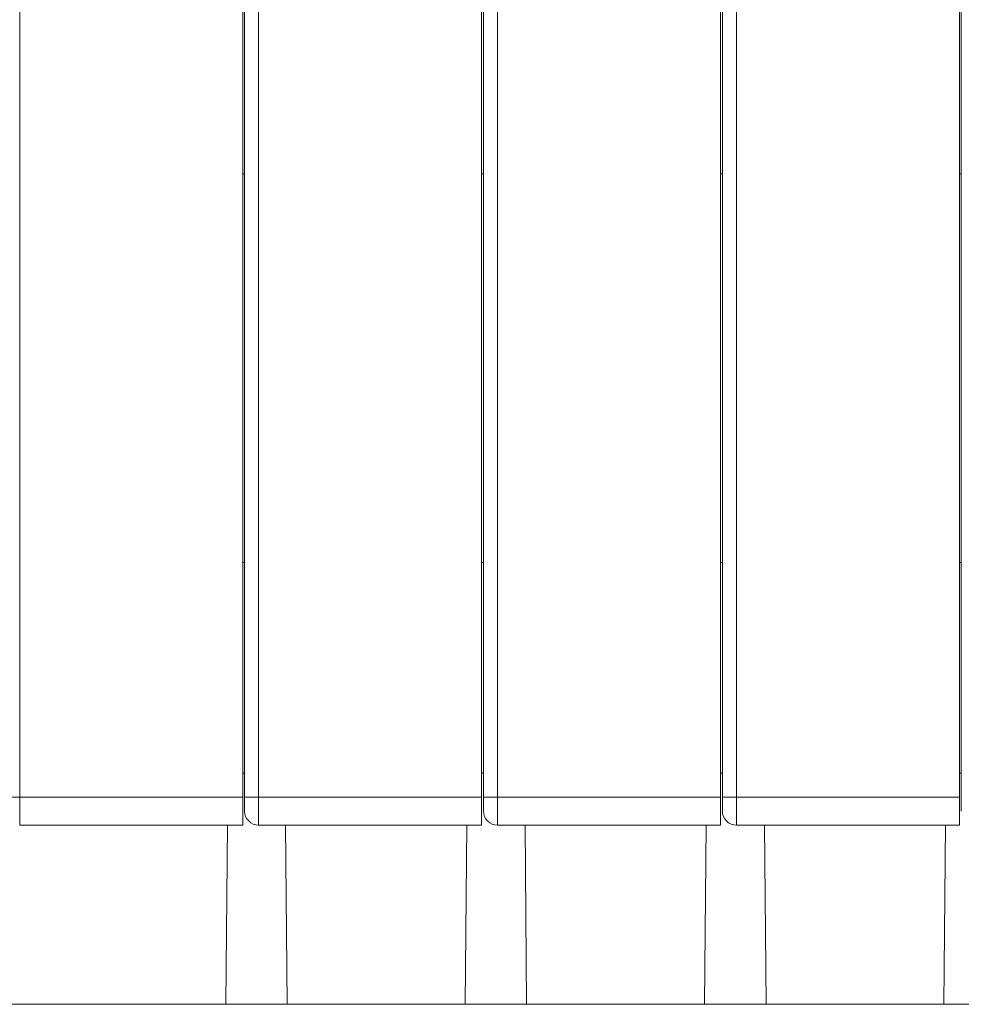
# Model space of a CAD drawing. Units: millimetres. Extents: x 11 to 4366, y 29 to 670.
# Drawn here: x 4140 to 4160, y 412 to 433 of the extents above; entities that cross this region are included whole.
import ezdxf

# ---------------------------------------------------------------- set-up
doc = ezdxf.new("R2010")
doc.units = ezdxf.units.MM
doc.header["$MEASUREMENT"] = 0
doc.layers.get('0').update_dxf_attribs({"lineweight": 30})
doc.layers.add('DIM', color=3, linetype='Continuous', lineweight=15)
doc.styles.add('Romans字体', font='romans.shx', dxfattribs={"width": 0.75})
doc.dimstyles.new('01', dxfattribs={"dimtxt": 3.5, "dimasz": 3, "dimexe": 1.2, "dimexo": 0.2, "dimgap": 0.8, "dimtad": 1, "dimdec": 1, "dimdsep": 46, "dimtxsty": 'Romans字体', "dimcen": 0, "dimclrd": 1, "dimclre": 6, "dimclrt": 4, "dimazin": 2, "dimtfac": 1, "dimtdec": 1, "dimtofl": 0, "dimtmove": 0, "dimatfit": 3, "dimfxl": 1, "dimtolj": 1, "dimtzin": 0, "dimarcsym": 0})

# ---------------------------------------------------------------- blocks, each defined once
blk = doc.blocks.new('*D59')
at = {"layer": 'Defpoints', "color": 0}
for p in [(4123.45, 413.081), (4208.119, 413.081), (4208.119, 370.06)]:
    blk.add_point(p, dxfattribs=at)
at = {"layer": 'DIM', "color": 6, "lineweight": -2}
for p, q in [((4123.45, 412.881), (4123.45, 368.86)), ((4208.119, 412.881), (4208.119, 368.86))]:
    blk.add_line(p, q, dxfattribs=at)
at = {"layer": 'DIM', "color": 1, "lineweight": -2}
blk.add_line((4126.45, 370.06), (4205.119, 370.06), dxfattribs=at)
at = {"layer": 'DIM', "color": 1}
for points in [[(4126.45, 370.56), (4126.45, 369.56), (4123.45, 370.06)], [(4205.119, 370.56), (4205.119, 369.56), (4208.119, 370.06)]]:
    blk.add_solid(points, dxfattribs=at)
at = {"layer": 'DIM', "color": 4, "lineweight": 5, "insert": (4165.785, 372.61), "char_height": 3.5, "attachment_point": 5, "style": 'Romans字体'}
blk.add_mtext('\\A1;84.7', dxfattribs=at)

msp = doc.modelspace()

# ---------------------------------------------------------------- linework, layer by layer
at = {"color": 7, "linetype": 'Continuous', "lineweight": 5}
for p, q in [((4140.289, 457.798), (4140.289, 416.207)), ((4145.049, 416.207), (4145.049, 457.798)), ((4145.389, 457.798), (4145.389, 416.207)), ((4150.149, 416.207), (4150.149, 457.798)), ((4150.489, 457.798), (4150.489, 416.207)), ((4155.249, 416.207), (4155.249, 457.798)), ((4155.589, 457.798), (4155.589, 416.207)), ((4160.349, 416.207), (4160.349, 457.798)), ((4145.089, 416.507), (4145.089, 451.321)), ((4150.189, 416.507), (4150.189, 451.321)), ((4155.289, 416.507), (4155.289, 451.321)), ((4160.389, 416.507), (4160.389, 451.321)), ((4145.049, 430.115), (4145.089, 430.115)), ((4150.149, 430.115), (4150.189, 430.115)), ((4155.249, 430.115), (4155.289, 430.115)), ((4160.349, 430.115), (4160.389, 430.115)), ((4145.049, 421.815), (4145.089, 421.815)), ((4150.149, 421.815), (4150.189, 421.815)), ((4155.249, 421.815), (4155.289, 421.815)), ((4160.349, 421.815), (4160.389, 421.815)), ((4145.049, 417.315), (4145.089, 417.315)), ((4150.149, 417.315), (4150.189, 417.315)), ((4155.249, 417.315), (4155.289, 417.315)), ((4160.349, 417.315), (4160.389, 417.315)), ((4139.989, 416.807), (4145.049, 416.807)), ((4145.089, 416.807), (4150.149, 416.807)), ((4150.189, 416.807), (4155.249, 416.807)), ((4155.289, 416.807), (4160.349, 416.807)), ((4145.049, 416.207), (4140.289, 416.207)), ((4144.688, 412.379), (4144.722, 416.207)), ((4150.149, 416.207), (4145.389, 416.207)), ((4146, 412.379), (4145.966, 416.207)), ((4149.798, 412.379), (4149.832, 416.207)), ((4155.249, 416.207), (4150.489, 416.207)), ((4151.11, 412.379), (4151.077, 416.207)), ((4154.909, 412.379), (4154.942, 416.207)), ((4160.349, 416.207), (4155.589, 416.207)), ((4156.22, 412.379), (4156.187, 416.207)), ((4160.019, 412.379), (4160.052, 416.207)), ((4196.253, 412.379), (4135.317, 412.379))]:
    msp.add_line(p, q, dxfattribs=at)
for centre in [(4145.389, 416.507), (4150.489, 416.507), (4155.589, 416.507)]:
    msp.add_arc(centre, 0.3, 179.9997, 270, dxfattribs=at)

# ---------------------------------------------------------------- dimensions: what is measured, and where the dimension line sits
at = {"layer": 'DIM', "lineweight": 5}
dim = msp.add_linear_dim(base=(4208.119, 370.06), p1=(4123.45, 413.081), p2=(4208.119, 413.081), dimstyle='01', dxfattribs=at)
dim.commit()
dim.dimension.update_dxf_attribs({"geometry": '*D59', "text_midpoint": (4165.785, 372.61)})

doc.saveas('drawing.dxf')
